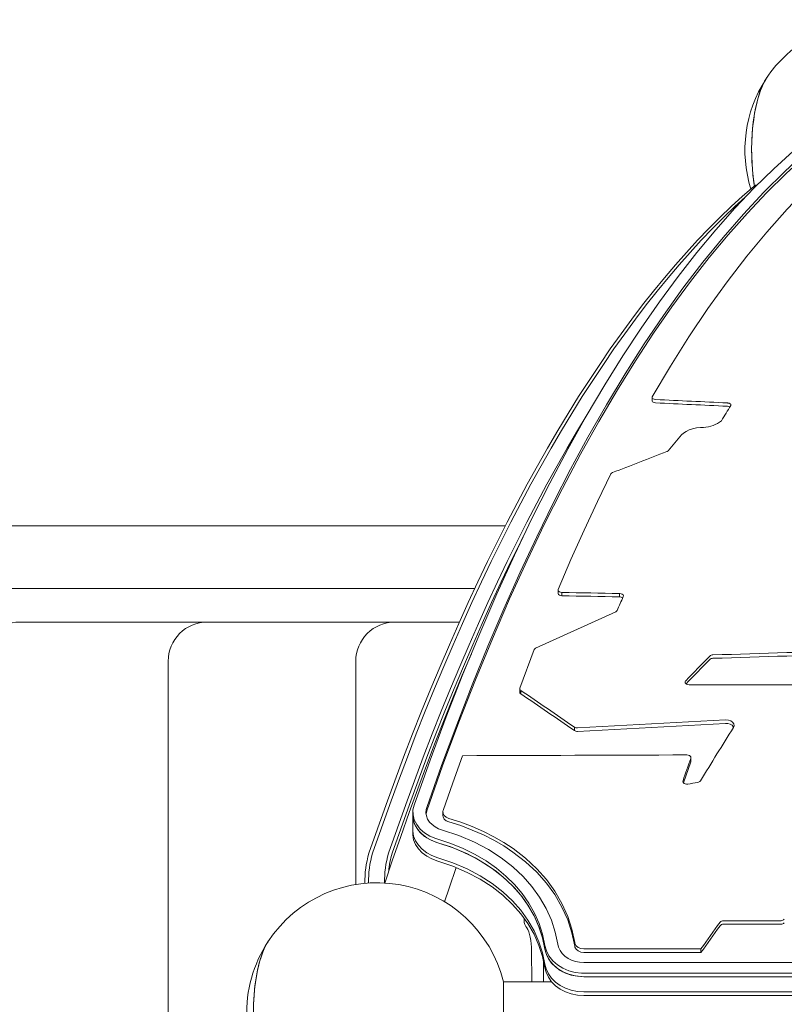
# Model space of a CAD drawing. Units: millimetres. Extents: x -3210 to 4761, y -2262 to 2262.
# Drawn here: x -1319 to -732, y 7 to 763 of the extents above; entities that cross this region are included whole.
import ezdxf

# ---------------------------------------------------------------- set-up
doc = ezdxf.new("R2010")
doc.units = ezdxf.units.MM

msp = doc.modelspace()

# ---------------------------------------------------------------- linework, layer by layer
at = {"color": 7, "linetype": 'Continuous', "lineweight": 15}
for p, q in [((-833.831, 472.592), (-833.831, 470.034)), ((-946.401, 374.077), (-1573.202, 374.077)), ((-1573.202, 326.077), (-969.86, 326.077)), ((-905.97, 324.835), (-905.97, 322.258)), ((-903, 320.385), (-903, 322.962)), ((-858.799, 319.561), (-858.799, 322.138)), ((-923.22, 280.287), (-861.678, 308.057)), ((-1319.255, 300.207), (-1179.255, 300.207)), ((-1179.255, 300.207), (-1177.257, 300.141)), ((-1035.24, 300.209), (-1175.24, 300.209)), ((-1033.242, 300.142), (-1035.24, 300.209)), ((-981.699, 300.21), (-1031.224, 300.21)), ((-935.348, 249.52), (-924.297, 279.179)), ((-1205.24, 270.209), (-1205.24, -269.791)), ((-1061.224, 270.21), (-1061.224, 98.709)), ((-691.43, 252.103), (-805.39, 252.103)), ((-935.42, 249.079), (-935.42, 246.479)), ((-934.655, 245.126), (-934.655, 247.726)), ((-893.448, 216.99), (-893.448, 219.6)), ((-777.283, 225.044), (-890.98, 218.912)), ((-777.283, 222.435), (-890.98, 216.302)), ((-804.047, 192.955), (-809.669, 176.847)), ((-803.957, 193.473), (-803.957, 196.093)), ((-1017.41, 154.296), (-1017.41, 151.659)), ((-1017.41, 151.657), (-1017.41, 140.221)), ((-1006.79, 155.298), (-1007.278, 153.1)), ((-994.41, 154.298), (-994.41, 151.659)), ((-1017.41, 140.22), (-1017.41, 137.58)), ((-734.773, 71.005), (-778.986, 71.005)), ((-734.773, 68.323), (-778.986, 68.323)), ((-1128.617, 54.812), (-1128.438, 55.103)), ((-926.247, 47.998), (-926.127, 24.077)), ((-796.247, 49.324), (-886.236, 49.324)), ((-796.247, 46.63), (-886.236, 46.63)), ((-796.247, 46.63), (-796.247, 49.324)), ((-917.209, 24.077), (-917.209, 40.6)), ((-52.02, 38.833), (-886.236, 38.833)), ((-886.236, 30.705), (-37.876, 30.704)), ((-910.884, 24.077), (-947.904, 24.077)), ((-947.904, 24.077), (-947.904, -23.923)), ((-37.876, 27.999), (-886.236, 27.999)), ((-37.876, 16.269), (-886.236, 16.269)), ((-37.876, 13.561), (-886.236, 13.561))]:
    msp.add_line(p, q, dxfattribs=at)
at = {"color": 7, "linetype": 'Continuous', "lineweight": 15, "flags": 128}
for points in [[(-755.12, 634.895), (-755.673, 638.361), (-756.294, 643.281), (-756.773, 648.341), (-757.098, 653.358), (-757.283, 658.439), (-757.326, 663.697), (-757.219, 668.947), (-756.972, 674.004), (-756.587, 678.983), (-756.047, 683.987), (-755.367, 688.835), (-754.576, 693.362), (-753.663, 697.677), (-752.601, 701.864), (-751.425, 705.763), (-750.179, 709.25), (-748.841, 712.414), (-747.377, 715.311), (-745.837, 717.822), (-745.47, 718.305)], [(-746.122, 717.338), (-746.723, 716.441), (-748.221, 713.707), (-749.636, 710.601), (-750.921, 707.244), (-752.108, 703.58), (-753.22, 699.513), (-754.212, 695.177), (-755.055, 690.734), (-755.771, 686.096), (-756.372, 681.155), (-756.829, 676.077), (-757.202, 669.41), (-757.329, 662.577), (-757.259, 657.47), (-757.047, 652.399), (-756.683, 647.253), (-756.174, 642.22), (-755.543, 637.472), (-755.116, 634.897)], [(-725.351, 661.78), (-740.377, 648.111), (-755.307, 633.476), (-770.127, 617.884), (-784.825, 601.341), (-799.39, 583.858), (-813.817, 565.43), (-828.106, 546.059), (-842.243, 525.756), (-856.218, 504.533), (-870.021, 482.402), (-884.321, 458.192), (-898.426, 432.979), (-912.325, 406.782), (-926.009, 379.619), (-939.464, 351.506), (-952.89, 321.998), (-966.076, 291.523), (-979.013, 260.103), (-991.763, 227.576), (-1004.255, 194.115), (-1016.48, 159.749)], [(-1006.79, 157.935), (-995.404, 190.045), (-983.782, 221.376), (-971.931, 251.909), (-959.859, 281.621), (-947.573, 310.491), (-935.072, 338.517), (-922.357, 365.7), (-909.438, 392.023), (-896.322, 417.471), (-883.019, 442.026), (-868.807, 466.922), (-854.39, 490.828), (-839.782, 513.729), (-824.993, 535.612), (-810.037, 556.46), (-794.751, 576.485), (-779.304, 595.451), (-763.711, 613.346), (-747.904, 630.245), (-731.965, 646.056), (-715.911, 660.77)], [(-715.911, 658.131), (-730.918, 644.427), (-745.828, 629.76), (-760.628, 614.136), (-775.307, 597.565), (-789.852, 580.055), (-804.26, 561.602), (-818.528, 542.209), (-832.645, 521.885), (-846.601, 500.643), (-860.383, 478.495), (-874.662, 454.269), (-888.746, 429.044), (-902.625, 402.836), (-916.287, 375.664), (-929.722, 347.545), (-943.158, 317.961), (-956.354, 287.408), (-969.3, 255.908), (-982.059, 223.297), (-994.559, 189.751), (-1006.79, 155.298)], [(-755.611, 634.623), (-764.324, 627.031), (-773.003, 619.1), (-781.647, 610.83), (-790.255, 602.223), (-798.824, 593.28), (-807.354, 584.003), (-815.843, 574.394), (-824.29, 564.454), (-832.692, 554.185), (-841.049, 543.589), (-849.36, 532.667), (-857.622, 521.421), (-865.835, 509.853), (-873.997, 497.966), (-882.107, 485.76), (-890.163, 473.239), (-898.164, 460.404), (-906.109, 447.257), (-913.996, 433.801), (-921.823, 420.039), (-929.591, 405.971), (-937.297, 391.601), (-944.939, 376.932), (-952.517, 361.965), (-960.03, 346.703), (-967.476, 331.149), (-974.854, 315.306), (-982.162, 299.175), (-989.399, 282.761), (-996.565, 266.065), (-1003.658, 249.09), (-1010.676, 231.84), (-1017.619, 214.317), (-1024.485, 196.524), (-1031.273, 178.465), (-1037.983, 160.142), (-1044.612, 141.558), (-1051.16, 122.717)], [(-833.716, 473.012), (-819.704, 496.615), (-805.43, 519.208), (-790.906, 540.779), (-776.145, 561.314), (-761.02, 580.977), (-745.666, 599.585), (-730.097, 617.13), (-714.328, 633.6)], [(-1048.332, 122.717), (-1041.784, 141.558), (-1035.154, 160.142), (-1028.445, 178.465), (-1021.657, 196.524), (-1014.791, 214.317), (-1007.848, 231.84), (-1000.829, 249.09), (-993.737, 266.065), (-986.571, 282.761), (-979.333, 299.175), (-972.025, 315.306), (-964.647, 331.149), (-957.202, 346.703), (-949.689, 361.965), (-942.111, 376.932), (-934.468, 391.601), (-926.762, 405.971), (-918.995, 420.039), (-911.167, 433.801), (-903.28, 447.257), (-895.336, 460.404), (-887.335, 473.239), (-879.279, 485.76), (-871.169, 497.966), (-863.007, 509.853), (-854.794, 521.421), (-846.532, 532.667), (-838.221, 543.589), (-829.864, 554.185), (-821.461, 564.454), (-813.015, 574.394), (-804.526, 584.003), (-795.996, 593.28), (-787.427, 602.223), (-778.819, 610.83), (-770.175, 619.1), (-762.222, 626.382)], [(-762.239, 626.366), (-770.175, 619.1), (-778.819, 610.83), (-787.427, 602.223), (-795.996, 593.28), (-804.526, 584.003), (-813.015, 574.394), (-821.461, 564.454), (-829.864, 554.185), (-838.221, 543.589), (-846.532, 532.667), (-854.794, 521.421), (-863.007, 509.853), (-871.169, 497.966), (-879.279, 485.76), (-887.335, 473.239), (-895.336, 460.404), (-903.28, 447.257), (-911.167, 433.801), (-918.995, 420.039), (-926.762, 405.971), (-934.468, 391.601), (-942.111, 376.932), (-949.689, 361.965), (-957.202, 346.703), (-964.647, 331.149), (-972.025, 315.306), (-979.333, 299.175), (-986.571, 282.761), (-993.737, 266.065), (-1000.829, 249.09), (-1007.848, 231.84), (-1014.791, 214.317), (-1021.657, 196.524), (-1028.445, 178.465), (-1035.154, 160.142), (-1041.784, 141.558), (-1048.332, 122.717)], [(-831.112, 471.065), (-832.085, 471.199), (-832.916, 471.49), (-833.512, 471.905), (-833.806, 472.398), (-833.765, 472.912), (-833.716, 473.012)], [(-831.112, 468.506), (-832.085, 468.64), (-832.916, 468.931), (-833.512, 469.346), (-833.806, 469.839), (-833.791, 470.033)], [(-773.343, 466.371), (-773.2, 466.885), (-773.395, 467.395), (-773.906, 467.842), (-774.675, 468.176), (-775.617, 468.361), (-775.918, 468.384)], [(-884.351, 458.326), (-891.024, 447.257), (-898.911, 433.801), (-906.739, 420.039), (-914.506, 405.971), (-922.212, 391.601), (-929.854, 376.932), (-937.433, 361.965), (-944.945, 346.703), (-952.391, 331.149), (-959.769, 315.306), (-967.077, 299.175), (-974.314, 282.761), (-981.48, 266.065), (-988.573, 249.09), (-995.591, 231.84), (-1002.534, 214.317), (-1009.4, 196.524), (-1016.188, 178.465), (-1022.898, 160.142), (-1029.527, 141.558), (-1036.075, 122.717)], [(-1036.075, 122.717), (-1029.527, 141.558), (-1022.898, 160.142), (-1016.188, 178.465), (-1009.4, 196.524), (-1002.534, 214.317), (-995.591, 231.84), (-988.573, 249.09), (-981.48, 266.065), (-974.314, 282.761), (-967.077, 299.175), (-959.769, 315.306), (-952.391, 331.149), (-944.945, 346.703), (-937.433, 361.965), (-929.854, 376.932), (-922.212, 391.601), (-914.506, 405.971), (-906.739, 420.039), (-898.911, 433.801), (-891.024, 447.257), (-884.448, 458.167)], [(-811.233, 443.813), (-809.688, 445.275), (-807.709, 446.576), (-805.345, 447.679), (-802.669, 448.555), (-799.753, 449.177), (-796.682, 449.532), (-794.296, 449.616)], [(-821.529, 431.661), (-822.095, 431.208), (-822.486, 431.022)], [(-905.887, 325.274), (-896.048, 348.341), (-886.022, 370.808), (-875.797, 392.698), (-865.389, 413.974)], [(-865.389, 413.974), (-864.97, 414.485), (-864.262, 414.894)], [(-1033.247, 122.717), (-1026.699, 141.558), (-1020.069, 160.142), (-1013.36, 178.465), (-1006.572, 196.524), (-999.706, 214.317), (-992.763, 231.84), (-985.744, 249.09), (-978.652, 266.065), (-971.486, 282.761), (-964.248, 299.175), (-956.94, 315.306), (-949.563, 331.149), (-942.117, 346.703), (-934.604, 361.965), (-932.658, 365.849)], [(-903, 322.962), (-903.986, 323.072), (-904.858, 323.379), (-905.52, 323.848), (-905.899, 324.429), (-905.949, 325.06), (-905.887, 325.274)], [(-903, 320.385), (-903.986, 320.495), (-904.858, 320.802), (-905.52, 321.271), (-905.899, 321.853), (-905.931, 322.259)], [(-855.937, 319.757), (-855.836, 320.39), (-856.077, 321.008), (-856.634, 321.54), (-857.439, 321.924), (-858.398, 322.118), (-858.799, 322.138)], [(-861.678, 308.057), (-860.998, 308.531), (-860.633, 309.05)], [(-924.297, 279.179), (-923.907, 279.791), (-923.22, 280.287)], [(-972.492, 275.94), (-979.507, 259.38), (-986.496, 242.442), (-993.407, 225.249), (-1000.239, 207.806), (-1006.991, 190.114), (-1013.663, 172.176), (-1020.254, 153.996), (-1026.763, 135.575), (-1033.189, 116.917), (-1038.918, 99.854)], [(-805.39, 252.103), (-806.371, 252.214), (-807.242, 252.534), (-807.912, 253.029), (-808.306, 253.65), (-808.374, 254.331), (-808.095, 254.993), (-807.905, 255.221)], [(-771.323, 219.224), (-770.832, 220.609), (-771.041, 222.024), (-771.93, 223.313), (-773.39, 224.312), (-775.226, 224.908), (-777.283, 225.044)], [(-994.193, 155.572), (-986.748, 176.775), (-979.201, 197.644)], [(-807.011, 198.222), (-806.033, 198.119), (-805.159, 197.798), (-804.477, 197.292), (-804.06, 196.646), (-803.966, 195.926), (-804.047, 195.576)], [(-803.988, 193.471), (-803.966, 193.306), (-804.047, 192.955)], [(-810.023, 178.461), (-810.097, 177.716), (-809.817, 176.997), (-809.212, 176.386), (-808.367, 175.965), (-807.396, 175.776), (-806.443, 175.821)], [(-1016.48, 159.749), (-1017.321, 155.969), (-1017.266, 152.132), (-1016.306, 148.346), (-1014.479, 144.72), (-1011.821, 141.37), (-1008.409, 138.389), (-1004.42, 135.933), (-999.905, 134.008), (-998.204, 133.47)], [(-998.204, 130.821), (-1002.733, 132.475), (-1006.815, 134.655), (-1010.329, 137.291), (-1013.204, 140.301), (-1015.406, 143.683), (-1016.816, 147.27), (-1017.396, 151.065), (-1017.349, 151.655)], [(-1017.297, 151.658), (-1017.266, 149.492), (-1016.306, 145.704), (-1014.478, 142.076), (-1011.819, 138.723), (-1008.407, 135.741), (-1004.417, 133.283), (-999.902, 131.358), (-998.204, 130.821)], [(-994.606, 140.454), (-997.625, 141.549), (-1000.346, 142.994), (-1002.689, 144.744), (-1004.606, 146.742), (-1006.073, 148.988), (-1007.013, 151.372), (-1007.4, 153.896), (-1007.2, 156.427), (-1006.79, 157.935)], [(-989.928, 149.471), (-991.937, 150.354), (-993.428, 151.659), (-994.27, 153.273), (-994.337, 155.039), (-994.193, 155.572)], [(-989.928, 146.83), (-991.937, 147.713), (-993.428, 149.019), (-994.27, 150.634), (-994.309, 151.661)], [(-893.181, 54.238), (-895.33, 64.37), (-898.552, 74.281), (-902.978, 84.17), (-908.509, 93.685), (-914.93, 102.517), (-922.336, 110.869), (-930.963, 118.914), (-940.534, 126.324), (-947.696, 131.06), (-955.262, 135.45), (-963.187, 139.467), (-971.782, 143.234), (-980.716, 146.576), (-989.928, 149.471)], [(-893.181, 51.546), (-895.33, 61.685), (-898.552, 71.602), (-902.979, 81.497), (-908.511, 91.018), (-914.932, 99.856), (-922.34, 108.213), (-930.969, 116.262), (-940.542, 123.677), (-947.703, 128.414), (-955.267, 132.805), (-963.192, 136.823), (-971.785, 140.591), (-980.717, 143.934), (-989.928, 146.83)], [(-998.204, 119.34), (-1002.733, 120.997), (-1006.814, 123.181), (-1010.328, 125.823), (-1013.202, 128.838), (-1015.405, 132.227), (-1016.816, 135.821), (-1017.396, 139.625), (-1017.349, 140.218)], [(-998.204, 119.34), (-1002.733, 120.997), (-1006.814, 123.181), (-1010.328, 125.823), (-1013.202, 128.838), (-1015.405, 132.227), (-1016.816, 135.821), (-1017.396, 139.625), (-1017.349, 140.218)], [(-998.204, 116.689), (-1002.733, 118.347), (-1006.814, 120.532), (-1010.328, 123.175), (-1013.202, 126.192), (-1015.404, 129.583), (-1016.815, 133.179), (-1017.396, 136.984), (-1017.349, 137.578)], [(-906.079, 52.936), (-908.049, 62.236), (-911.005, 71.336), (-915.064, 80.422), (-920.138, 89.168), (-926.027, 97.29), (-932.82, 104.974), (-940.733, 112.378), (-949.512, 119.201), (-959.464, 125.6), (-970.198, 131.261), (-982.085, 136.306), (-994.606, 140.454)], [(-998.204, 133.47), (-988.251, 130.213), (-978.682, 126.327), (-969.595, 121.858), (-961.087, 116.848), (-953.2, 111.317), (-945.939, 105.283), (-939.366, 98.809), (-933.542, 91.957), (-928.373, 84.56), (-924.011, 76.815), (-920.487, 68.795), (-917.829, 60.579), (-916.001, 51.934)], [(-916.001, 49.241), (-917.833, 57.903), (-920.583, 66.381), (-924.36, 74.849), (-929.081, 83.004), (-934.56, 90.579), (-940.88, 97.748), (-948.243, 104.659), (-956.411, 111.028), (-965.637, 116.983), (-975.587, 122.255), (-986.602, 126.954), (-998.204, 130.821)], [(-998.204, 130.821), (-988.251, 127.563), (-978.682, 123.675), (-969.596, 119.204), (-961.088, 114.192), (-953.202, 108.658), (-945.941, 102.621), (-939.368, 96.145), (-933.545, 89.29), (-928.375, 81.89), (-924.014, 74.14), (-920.489, 66.117), (-917.831, 57.897), (-916.001, 49.241)], [(-916.001, 37.567), (-917.834, 46.252), (-920.585, 54.755), (-924.364, 63.246), (-929.088, 71.424), (-934.57, 79.02), (-940.896, 86.209), (-948.265, 93.138), (-956.442, 99.525), (-965.661, 105.486), (-975.604, 110.763), (-986.611, 115.468), (-998.204, 119.34)], [(-916.001, 37.567), (-917.834, 46.252), (-920.585, 54.755), (-924.364, 63.246), (-929.088, 71.424), (-934.57, 79.02), (-940.896, 86.209), (-948.265, 93.138), (-956.442, 99.525), (-965.661, 105.486), (-975.604, 110.763), (-986.611, 115.468), (-998.204, 119.34)], [(-916.001, 34.871), (-917.834, 43.563), (-920.585, 52.07), (-924.365, 60.567), (-929.089, 68.75), (-934.573, 76.351), (-940.899, 83.545), (-948.27, 90.479), (-956.449, 96.869), (-965.667, 102.832), (-975.608, 108.11), (-986.613, 112.816), (-998.204, 116.689)], [(-993.084, 85.539), (-989.614, 95.946), (-984.204, 111.786)], [(-930.72, 66.583), (-929.889, 65.52), (-929.113, 64.129), (-928.408, 62.438), (-927.785, 60.475), (-927.256, 58.278), (-926.831, 55.886), (-926.518, 53.344), (-926.322, 50.699), (-926.247, 47.998)], [(-1128.617, 54.838), (-1129.218, 53.941), (-1130.715, 51.207), (-1132.13, 48.101), (-1133.415, 44.744), (-1134.603, 41.08), (-1135.715, 37.013), (-1136.707, 32.677), (-1137.549, 28.234), (-1138.266, 23.596), (-1138.866, 18.655), (-1139.324, 13.577), (-1139.697, 6.91), (-1139.824, 0.077)], [(-886.236, 38.833), (-889.464, 39.047), (-892.599, 39.675), (-895.548, 40.697), (-898.241, 42.073), (-900.66, 43.805), (-902.689, 45.806), (-904.35, 48.139), (-905.504, 50.642), (-906.079, 52.936)], [(-886.236, 49.324), (-888.466, 49.617), (-890.444, 50.454), (-892, 51.756), (-892.982, 53.443), (-893.181, 54.238)], [(-1130.24, -51.969), (-1130.254, -51.946), (-1132.13, -47.947), (-1133.843, -43.334), (-1135.378, -38.16), (-1136.707, -32.523), (-1137.814, -26.469), (-1138.692, -20.063), (-1139.324, -13.423), (-1139.701, -6.612), (-1139.822, 0.305), (-1139.686, 7.198), (-1139.29, 14), (-1138.641, 20.648), (-1137.753, 27.017), (-1136.628, 33.042), (-1135.283, 38.671), (-1133.741, 43.798), (-1132.016, 48.367), (-1130.125, 52.343), (-1129.817, 52.846)], [(-916.001, 51.934), (-914.894, 47.826), (-912.911, 43.906), (-910.079, 40.289), (-906.477, 37.096), (-902.329, 34.52), (-897.656, 32.545), (-892.872, 31.313), (-887.884, 30.741), (-886.236, 30.705)], [(-886.236, 27.999), (-891.072, 28.322), (-895.768, 29.267), (-900.186, 30.806), (-904.221, 32.876), (-907.848, 35.481), (-910.894, 38.491), (-913.392, 42.003), (-915.13, 45.768), (-916.001, 49.241)], [(-916.001, 49.241), (-914.894, 45.13), (-912.911, 41.208), (-910.078, 37.588), (-906.475, 34.392), (-902.325, 31.815), (-897.652, 29.839), (-892.868, 28.607), (-887.879, 28.036), (-886.236, 27.999)], [(-886.236, 46.63), (-888.466, 46.923), (-890.444, 47.76), (-892, 49.063), (-892.982, 50.75), (-893.181, 51.546)], [(-886.236, 16.269), (-891.069, 16.592), (-895.763, 17.539), (-900.178, 19.08), (-904.211, 21.153), (-907.837, 23.762), (-910.883, 26.776), (-913.384, 30.295), (-915.124, 34.068), (-916.001, 37.567)], [(-886.236, 16.269), (-891.069, 16.592), (-895.763, 17.539), (-900.178, 19.08), (-904.211, 21.153), (-907.837, 23.762), (-910.883, 26.776), (-913.384, 30.295), (-915.124, 34.068), (-916.001, 37.567)], [(-886.236, 13.561), (-891.068, 13.884), (-895.762, 14.831), (-900.176, 16.373), (-904.208, 18.446), (-907.835, 21.056), (-910.88, 24.071), (-913.382, 27.592), (-915.123, 31.367), (-916.001, 34.871)]]:
    msp.add_lwpolyline(points, dxfattribs=at)
at = {"color": 7, "linetype": 'Continuous', "lineweight": 15}
for centre, radius, start, end in [((-662.466, 662.624), 99.957, 34.086133, 146.814092), ((-662.802, 662.581), 99.693, 147.085899, 197.502514), ((-752.767, 631.638), 4.123, 91.639337, 133.619602), ((-776.041, 461.427), 4.4, 62.257258, 88.400152), ((-794.965, 472.42), 22.814, 271.681413, 309.294647), ((-858.599, 316.232), 3.335, 48.475439, 93.433663), ((-1319.255, 270.207), 30, 89.999998, 179.999998), ((-1175.24, 270.209), 30, 89.999998, 179.999998), ((-1031.224, 270.21), 30, 89.999998, 179.999998), ((-787.082, 271.441), 3.557, 89.748333, 131.583472), ((-787.103, 268.907), 3.5, 89.400924, 131.943463), ((-933.812, 249.083), 1.598, 164.128126, 238.134884), ((-933.959, 246.395), 1.447, 176.688822, 241.248415), ((-891.273, 222.63), 3.729, 234.330263, 274.503765), ((-776.397, 216.338), 6.162, 32.189905, 98.261216), ((-891.273, 220.018), 3.728, 234.317864, 274.503965), ((-799.043, 180.016), 2.933, 276.500927, 325.237105), ((-982.685, 102.026), 71.533, 163.187091, 181.925918), ((-979.979, 102.053), 71.408, 163.179713, 181.772583), ((-979.985, 102.055), 71.402, 163.179237, 181.770131), ((-967.734, 102.056), 71.397, 163.178964, 181.760562), ((-967.738, 102.057), 71.392, 163.178629, 181.758819), ((-976.424, 104.458), 59.684, 162.186375, 175.713368), ((-1044.971, 0.1), 99.98, 13.872859, 146.799288), ((-921.634, 71.784), 10.469, 174.36278, 209.792619), ((-779.125, 67.873), 3.135, 87.451884, 141.874282), ((-779.125, 65.192), 3.135, 87.455067, 141.89572), ((-734.683, 74.268), 3.264, 268.417966, 318.019665), ((-734.683, 71.585), 3.263, 268.420962, 318.039877), ((-1045.18, 0.103), 99.802, 146.748061, 182.027556)]:
    msp.add_arc(centre, radius, start, end, dxfattribs=at)
for centre, major_axis, ratio, start_param, end_param in [((-584.121, -1231.292), (20944.265, -1041.838), 0.0805046, 1.5839584, 1.5865938), ((-584.121, -1231.292), (20912.563, -1040.261), 0.0805046, 1.5839723, 1.5866117), ((-777.93, -1231.292), (359.133, 1979.703), 0.2664386, 0.5905768, 0.6018189), ((-798.118, -1231.292), (548.826, 1971.838), 0.3654862, 0.6653232, 0.6766915), ((-747.691, -1231.292), (2736.931, 1429.666), 0.5015647, 1.3409968, 1.3557708), ((-8860.517, -1231.29), (66495.316, -1035.757), 0.0254132, 1.4505648, 1.4512344), ((-8860.517, -1231.29), (66394.668, -1034.189), 0.0254132, 1.450381, 1.4510516), ((-788.88, -1231.292), (302.776, 1980.781), 0.2309094, 0.7073075, 0.7159377), ((-585.679, -1231.292), (895.178, 1935.014), 0.4793142, 0.9264207, 0.940943), ((5952.43, -1231.293), (42820.104, 1036.678), 0.0394506, 1.7252032, 1.7278893), ((5952.43, -1231.293), (42755.291, 1035.109), 0.0394506, 1.7254407, 1.7281309), ((-585.679, -1231.292), (893.823, 1932.085), 0.4793142, 0.9266634, 0.9412083), ((-1289.167, -1231.292), (1741.23, -1725.352), 0.5602193, 1.8775213, 1.8985903), ((-1289.167, -1231.292), (1738.594, -1722.741), 0.5602193, 1.8772139, 1.8983161), ((-598.296, -1231.292), (520.945, 1973.474), 0.3528208, 0.8426469, 0.8724409), ((88837.322, -1231.311), (418772.531, 1035), 0.0040362, 1.7865204, 1.7869413), ((-696.987, -1231.292), (270.915, 1981.201), 0.2095731, 0.7957766, 0.8081391), ((1182.477, -1231.292), (8650.955, 1075.197), 0.1924679, 1.7778768, 1.7787948), ((-441.843, -1231.292), (739.872, 1955.442), 0.437186, 1.0186201, 1.0322402), ((-441.843, -1231.292), (738.752, 1952.482), 0.437186, 1.0190977, 1.0327407)]:
    msp.add_ellipse(centre, major_axis=major_axis, ratio=ratio, start_param=start_param, end_param=end_param, dxfattribs=at)

doc.saveas('drawing.dxf')
